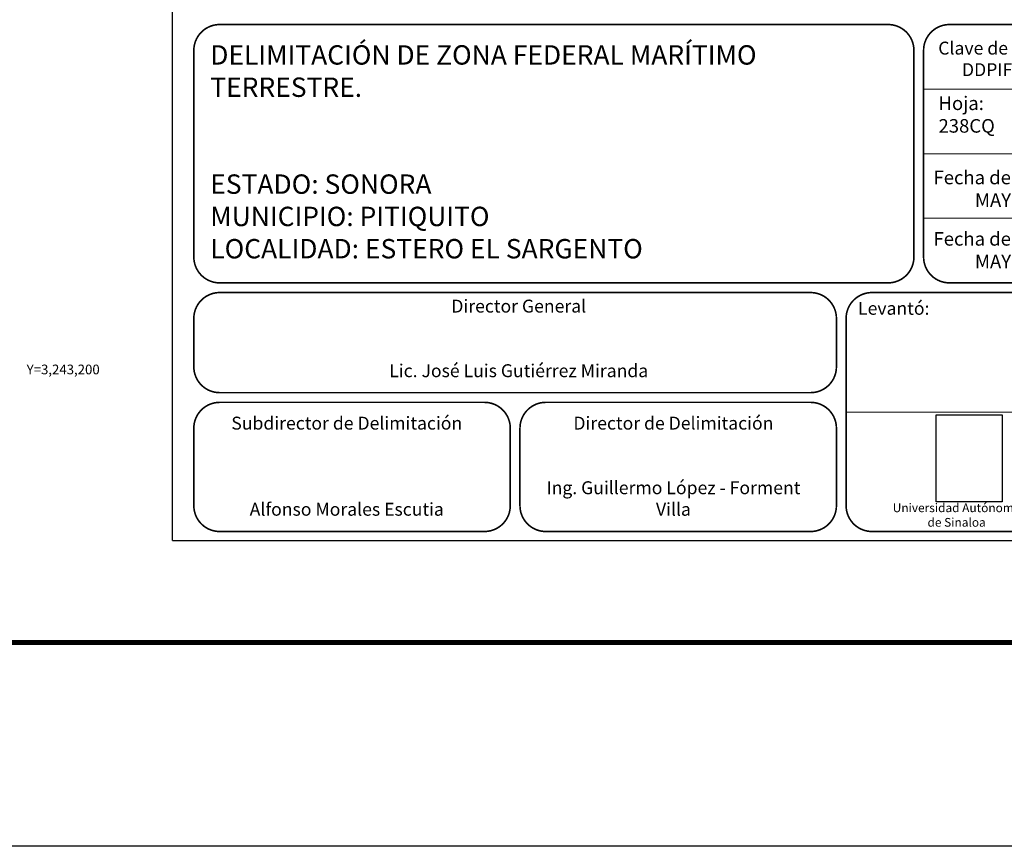
# Model space of a CAD drawing. Units: inches. Extents: x 368476 to 370876, y 3243052 to 3244852.
# Drawn here: x 370417 to 370722, y 3243052 to 3243308 of the extents above; entities that cross this region are included whole.
import ezdxf
from ezdxf.enums import TextEntityAlignment as Align

# ---------------------------------------------------------------- set-up
doc = ezdxf.new("R2010")
doc.units = ezdxf.units.IN
doc.header["$MEASUREMENT"] = 0
doc.linetypes.add('CENTRO1', pattern=[0.44, 0.2, -0.08, 0.08, -0.08])
for name, color, linetype in [('CVL_RET_TX', 2, 'Continuous'), ('Lomo', 7, 'Continuous'), ('MARGEN', 7, 'Continuous')]:
    doc.layers.add(name, color=color, linetype=linetype)
doc.styles.add('MONOTXT4', font='MONOTXT4.shx')
picture_1 = doc.add_image_def('image1.jpg', size_in_pixel=(400, 526))

msp = doc.modelspace()

# ---------------------------------------------------------------- linework, layer by layer
msp.add_line((368540.76, 3243115.43), (370792.61, 3243115.43))
at = {"layer": 'Lomo', "color": 7}
for q in [(370464.7, 3244744.63, 1.16), (370778.99, 3243147, 1.16)]:
    msp.add_line((370464.7, 3243147, 1.16), q, dxfattribs=at)
at = {"layer": 'Lomo', "linetype": 'Continuous', "const_width": 0.5, "elevation": 21.16}
for points in [[(370664.7, 3243226.82), (370479.32, 3243226.82, -0.414214), (370471.32, 3243234.82), (370471.32, 3243298.82, -0.414214), (370479.32, 3243306.82), (370664.7, 3243306.82), (370686.32, 3243306.82, -0.414214), (370694.32, 3243298.82), (370694.32, 3243234.82, -0.414214), (370686.32, 3243226.82)], [(370697.32, 3243298.82, -0.414214), (370705.32, 3243306.82), (370763.32, 3243306.82, -0.414214), (370771.32, 3243298.82), (370771.32, 3243234.82, -0.414214), (370763.32, 3243226.82), (370705.32, 3243226.82, -0.414214), (370697.32, 3243234.82)], [(370471.32, 3243215.82, -0.414214), (370479.32, 3243223.82), (370662.32, 3243223.82, -0.414214), (370670.32, 3243215.82), (370670.32, 3243200.82, -0.414214), (370662.32, 3243192.82), (370479.32, 3243192.82, -0.414214), (370471.32, 3243200.82)], [(370673.32, 3243215.82, -0.414214), (370681.32, 3243223.82), (370763.45, 3243223.82, -0.414214), (370771.45, 3243215.82), (370771.45, 3243157.82, -0.414214), (370763.45, 3243149.82), (370681.32, 3243149.82, -0.414214), (370673.32, 3243157.82)], [(370471.32, 3243181.82, -0.414214), (370479.32, 3243189.82), (370561.32, 3243189.82, -0.414214), (370569.32, 3243181.82), (370569.32, 3243157.82, -0.414214), (370561.32, 3243149.82), (370479.32, 3243149.82, -0.414214), (370471.32, 3243157.82)], [(370572.32, 3243181.82, -0.414214), (370580.32, 3243189.82), (370662.32, 3243189.82, -0.414214), (370670.32, 3243181.82), (370670.32, 3243157.82, -0.414214), (370662.32, 3243149.82), (370580.32, 3243149.82, -0.414214), (370572.32, 3243157.82)]]:
    msp.add_lwpolyline(points, format="xyb", close=True, dxfattribs=at)
at = {"layer": 'Lomo', "linetype": 'Continuous', "const_width": 0.3}
for points, elevation in [([(370771.32, 3243286.82), (370697.32, 3243286.82)], 1.16), ([(370771.32, 3243266.82), (370697.32, 3243266.82)], 1.16), ([(370771.32, 3243246.82), (370697.32, 3243246.82)], 1.16), ([(370771.45, 3243186.82), (370673.45, 3243186.82)], 21.16)]:
    msp.add_lwpolyline(points, dxfattribs=dict(at, elevation=elevation))
at = {"layer": 'MARGEN', "color": 255, "linetype": 'Continuous', "elevation": 2.32}
msp.add_lwpolyline([(368475.8, 3244852.33), (370875.8, 3244852.33), (370875.8, 3243052.33), (368475.8, 3243052.33)], close=True, dxfattribs=at)
at = {"layer": 'MARGEN', "color": 7, "linetype": 'Continuous', "const_width": 1.6}
msp.add_lwpolyline([(368540.76, 3243115.43), (370792.61, 3243115.43)], dxfattribs=at)

# ---------------------------------------------------------------- texts
at = {"layer": 'CVL_RET_TX', "color": 7, "style": 'MONOTXT4'}
msp.add_text('Y=3,243,200', height=3, dxfattribs=at).set_placement((370442.17, 3243200), align=Align.MIDDLE_RIGHT)
at = {"layer": 'Lomo', "linetype": 'CENTRO1'}
for s, insert, char_height, width, attachment_point in [('{\\fArial|b0|i0|c0|p34;DELIMITACIÓN DE ZONA FEDERAL MARÍTIMO TERRESTRE.\\P\\P\\PESTADO: SONORA\\PMUNICIPIO: PITIQUITO\\PLOCALIDAD: ESTERO EL SARGENTO}', (370476.41, 3243300.41, 1.16), 6, 214.9144, 1), ('{\\fCentury Gothic|b0|i0|c0|p34;Clave de Plano:\\P      DDPIF/SON/2010/05}', (370701.86, 3243301.52, 1.16), 4, 66.0608, 1), ('{\\fCentury Gothic|b0|i0|c0|p34;Fecha de Lev:\\P          MAYO 2010}', (370700.39, 3243261.55, 3.48), 4.2, 66.0608, 1), ('{\\fCentury Gothic|b0|i0|c0|p34;Fecha de Elaboración:\\P          MAYO 2010}', (370700.39, 3243242.55, 3.48), 4.2, 66.0608, 1), ('{\\fCentury Gothic|b0|i0|c0|p34;Director General\\P\\P\\PLic. José Luis Gutiérrez Miranda}', (370571.94, 3243221.62, 1.16), 4, 182.6342, 2), ('{\\fCentury Gothic|b0|i0|c0|p34;Levantó:}', (370677.02, 3243220.94, 3.48), 4, 98.0068, 1), ('{\\fCentury Gothic|b0|i0|c0|p34;Subdirector de Delimitación\\P\\P\\P\\PAlfonso Morales Escutia}', (370518.68, 3243185.38, 3.48), 4, 90.248, 2), ('\\fCentury Gothic|b0|i0|c0|p34;Director de Delimitación\\P\\P\\PIng. Guillermo López - Forment Villa', (370619.84, 3243185.38, 3.48), 4, 90.248, 2), ('{\\fCentury Gothic|b0|i0|c0|p34;Universidad Autónoma\\Pde Sinaloa}', (370707.55, 3243154.91, 3.48), 2.7, 98.0068, 5)]:
    msp.add_mtext(s, dxfattribs=dict(at, insert=insert, char_height=char_height, width=width, attachment_point=attachment_point))
at = {"layer": 'Lomo', "color": 2, "linetype": 'CENTRO1', "insert": (370701.94, 3243284.54, -18.84), "char_height": 4.2, "width": 65.4856, "attachment_point": 1}
msp.add_mtext('{\\fCentury Gothic|b0|i0|c0|p34;\\C7;Hoja:\\P238CQ}', dxfattribs=at)

# ---------------------------------------------------------------- referenced raster images: frames only (the image files are external)
image = msp.add_image(picture_1, insert=(370701.16, 3243159.01), size_in_units=(20.46, 26.91))
image.dxf.flags = 7

doc.saveas('drawing.dxf')
